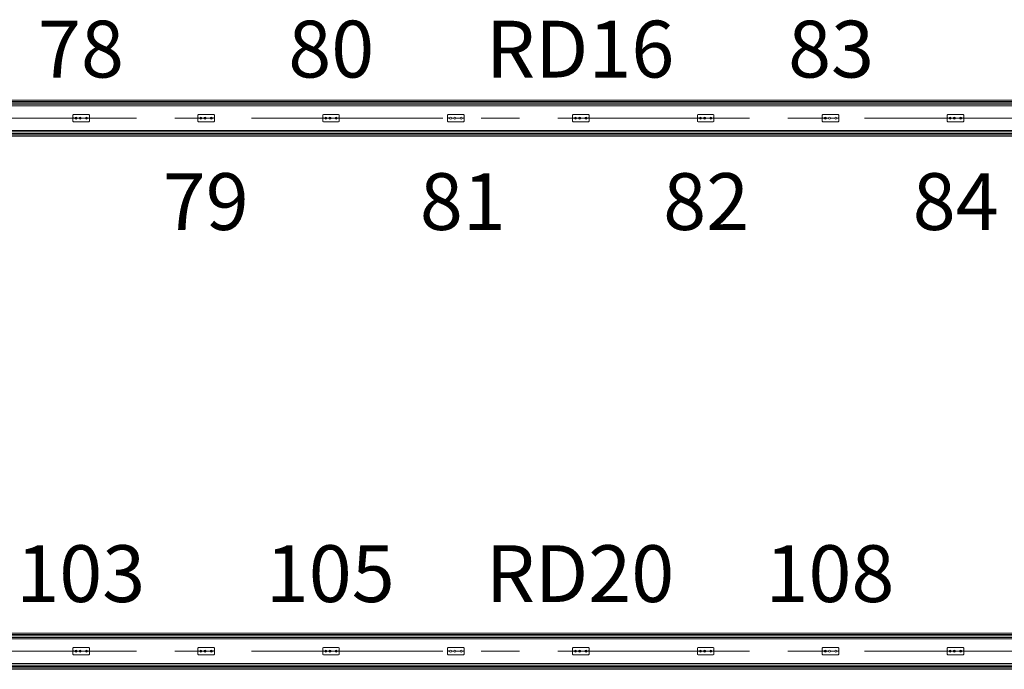
# Model space of a CAD drawing. Units: millimetres. Extents: x 1684730 to 1768800, y 2113633 to 2173000.
# Drawn here: x 1707441 to 1712337, y 2155853 to 2159082 of the extents above; entities that cross this region are included whole.
import ezdxf

# ---------------------------------------------------------------- set-up
doc = ezdxf.new("R2010")
doc.units = ezdxf.units.MM
doc.header["$LTSCALE"] = 1905
doc.linetypes.add('STYLE_02', pattern=[0.8, 0.5, -0.1, 0.1, -0.1])
for name, color, linetype, lineweight in [('0-CENTER', 1, 'STYLE_02', 0), ('AA-BORD-TEXT', 3, 'Continuous', 0), ('DA-CENTER', 1, 'STYLE_02', 0), ('EN-201~EN-407()$0$', 7, 'Continuous', 0), ('Unknown', 7, 'Continuous', 0)]:
    doc.layers.add(name, color=color, linetype=linetype, lineweight=lineweight)
doc.styles.add('바탕 (bold)', font='txt', dxfattribs={"bigfont": '바탕'})

msp = doc.modelspace()

# ---------------------------------------------------------------- linework, layer by layer
at = {"layer": 'DA-CENTER', "color": 7, "lineweight": 0}
for p, q in [((1704020.8, 2158592.3), (1713170.7, 2158592.3)), ((1704020.7, 2155943.2), (1713170.7, 2155943.2))]:
    msp.add_line(p, q, dxfattribs=at)
at = {"layer": 'EN-201~EN-407()$0$', "color": 7, "lineweight": 0}
for points in [[(1695020.7, 2158682.3, 0), (1713020.7, 2158682.3, 0)], [(1695020.7, 2158675.3, 0), (1713020.7, 2158675.3, 0)], [(1695020.7, 2158668.2, 0), (1713020.7, 2158668.2, 0)], [(1695020.7, 2158661.2, 0), (1713020.7, 2158661.2, 0)], [(1695020.7, 2158654.1, 0), (1713020.7, 2158654.1, 0)], [(1695020.7, 2158530.6, 0), (1713020.7, 2158530.6, 0)], [(1695020.7, 2158523.5, 0), (1713020.7, 2158523.5, 0)], [(1695020.7, 2158516.5, 0), (1713020.7, 2158516.5, 0)], [(1695020.7, 2158509.4, 0), (1713020.7, 2158509.4, 0)], [(1695020.7, 2158502.3, 0), (1713020.7, 2158502.3, 0)], [(1695020.7, 2156033.2, 0), (1713020.7, 2156033.2, 0)], [(1695020.7, 2156026.1, 0), (1713020.7, 2156026.1, 0)], [(1695020.7, 2156019.1, 0), (1713020.7, 2156019.1, 0)], [(1695020.7, 2156012, 0), (1713020.7, 2156012, 0)], [(1695020.7, 2156004.9, 0), (1713020.7, 2156004.9, 0)], [(1695020.7, 2155881.4, 0), (1713020.7, 2155881.4, 0)], [(1695020.7, 2155874.4, 0), (1713020.7, 2155874.4, 0)], [(1695020.7, 2155867.3, 0), (1713020.7, 2155867.3, 0)], [(1695020.7, 2155860.2, 0), (1713020.7, 2155860.2, 0)], [(1695020.7, 2155853.2, 0), (1713020.7, 2155853.2, 0)]]:
    msp.add_polyline3d(points, dxfattribs=at)
at = {"layer": 'Unknown', "color": 7, "lineweight": 0}
for p, q in [((1707705.5, 2158577.6), (1707705.5, 2158607)), ((1707708.8, 2158610.3), (1707784.7, 2158610.3)), ((1707788, 2158577.6), (1707788, 2158607)), ((1708326.5, 2158577.6), (1708326.5, 2158607)), ((1708329.8, 2158610.3), (1708405.7, 2158610.3)), ((1708409, 2158577.6), (1708409, 2158607)), ((1708947.5, 2158577.6), (1708947.5, 2158607)), ((1708950.8, 2158610.3), (1709026.7, 2158610.3)), ((1709030, 2158577.6), (1709030, 2158607)), ((1709568.5, 2158577.6), (1709568.5, 2158607)), ((1709571.8, 2158610.3), (1709647.7, 2158610.3)), ((1709651, 2158577.6), (1709651, 2158607)), ((1710189.5, 2158577.6), (1710189.5, 2158607)), ((1710192.8, 2158610.3), (1710268.7, 2158610.3)), ((1710272, 2158577.6), (1710272, 2158607)), ((1710810.5, 2158577.6), (1710810.5, 2158607)), ((1710813.8, 2158610.3), (1710889.7, 2158610.3)), ((1710893, 2158577.6), (1710893, 2158607)), ((1711431.5, 2158577.6), (1711431.5, 2158607)), ((1711434.8, 2158610.3), (1711510.7, 2158610.3)), ((1711514, 2158577.6), (1711514, 2158607)), ((1712052.5, 2158577.6), (1712052.5, 2158607)), ((1712055.8, 2158610.3), (1712131.7, 2158610.3)), ((1712135, 2158577.6), (1712135, 2158607)), ((1707705.6, 2158594), (1707709.5, 2158594)), ((1707705.6, 2158593.8), (1707709.4, 2158593.8)), ((1707708.8, 2158574.3), (1707784.7, 2158574.3)), ((1707709.5, 2158592.3), (1707709.5, 2158593.7)), ((1707715.4, 2158592.2), (1707709.5, 2158592.2)), ((1707709.6, 2158592.4), (1707709.6, 2158593.9)), ((1707715.4, 2158592.3), (1707709.7, 2158592.3)), ((1707736, 2158592.3), (1707726.1, 2158592.3)), ((1707736, 2158592.2), (1707726.1, 2158592.2)), ((1707767.4, 2158592.3), (1707746.7, 2158592.3)), ((1707767.4, 2158592.2), (1707746.7, 2158592.2)), ((1707783.8, 2158592.3), (1707778.1, 2158592.3)), ((1707784, 2158592.2), (1707778.1, 2158592.2)), ((1707783.9, 2158592.4), (1707783.9, 2158593.9)), ((1707787.9, 2158594), (1707784, 2158594)), ((1707784, 2158592.3), (1707784, 2158593.7)), ((1707787.9, 2158593.8), (1707784.1, 2158593.8)), ((1708326.6, 2158594), (1708330.5, 2158594)), ((1708326.6, 2158593.8), (1708330.4, 2158593.8)), ((1708329.8, 2158574.3), (1708405.7, 2158574.3)), ((1708330.5, 2158592.3), (1708330.5, 2158593.7)), ((1708336.4, 2158592.2), (1708330.5, 2158592.2)), ((1708330.6, 2158592.4), (1708330.6, 2158593.9)), ((1708336.4, 2158592.3), (1708330.7, 2158592.3)), ((1708357, 2158592.3), (1708347.1, 2158592.3)), ((1708357, 2158592.2), (1708347.1, 2158592.2)), ((1708388.4, 2158592.3), (1708367.7, 2158592.3)), ((1708388.4, 2158592.2), (1708367.7, 2158592.2)), ((1708404.8, 2158592.3), (1708399.1, 2158592.3)), ((1708405, 2158592.2), (1708399.1, 2158592.2)), ((1708404.9, 2158592.4), (1708404.9, 2158593.9)), ((1708408.9, 2158594), (1708405, 2158594)), ((1708405, 2158592.3), (1708405, 2158593.7)), ((1708408.9, 2158593.8), (1708405.1, 2158593.8)), ((1708947.6, 2158594), (1708951.5, 2158594)), ((1708947.6, 2158593.8), (1708951.4, 2158593.8)), ((1708950.8, 2158574.3), (1709026.7, 2158574.3)), ((1708951.5, 2158592.3), (1708951.5, 2158593.7)), ((1708957.4, 2158592.2), (1708951.5, 2158592.2)), ((1708951.6, 2158592.4), (1708951.6, 2158593.9)), ((1708957.4, 2158592.3), (1708951.7, 2158592.3)), ((1708978, 2158592.3), (1708968.1, 2158592.3)), ((1708978, 2158592.2), (1708968.1, 2158592.2)), ((1709009.4, 2158592.3), (1708988.7, 2158592.3)), ((1709009.4, 2158592.2), (1708988.7, 2158592.2)), ((1709025.8, 2158592.3), (1709020.1, 2158592.3)), ((1709026, 2158592.2), (1709020.1, 2158592.2)), ((1709025.9, 2158592.4), (1709025.9, 2158593.9)), ((1709029.9, 2158594), (1709026, 2158594)), ((1709026, 2158592.3), (1709026, 2158593.7)), ((1709029.9, 2158593.8), (1709026.1, 2158593.8)), ((1709568.6, 2158594), (1709572.5, 2158594)), ((1709568.6, 2158593.8), (1709572.4, 2158593.8)), ((1709571.8, 2158574.3), (1709647.7, 2158574.3)), ((1709572.5, 2158592.3), (1709572.5, 2158593.7)), ((1709578.4, 2158592.2), (1709572.5, 2158592.2)), ((1709572.6, 2158592.4), (1709572.6, 2158593.9)), ((1709578.4, 2158592.3), (1709572.7, 2158592.3)), ((1709599, 2158592.3), (1709589.1, 2158592.3)), ((1709599, 2158592.2), (1709589.1, 2158592.2)), ((1709630.4, 2158592.3), (1709609.7, 2158592.3)), ((1709630.4, 2158592.2), (1709609.7, 2158592.2)), ((1709646.8, 2158592.3), (1709641.1, 2158592.3)), ((1709647, 2158592.2), (1709641.1, 2158592.2)), ((1709646.9, 2158592.4), (1709646.9, 2158593.9)), ((1709650.9, 2158594), (1709647, 2158594)), ((1709647, 2158592.3), (1709647, 2158593.7)), ((1709650.9, 2158593.8), (1709647.1, 2158593.8)), ((1710189.6, 2158594), (1710193.5, 2158594)), ((1710189.6, 2158593.8), (1710193.4, 2158593.8)), ((1710192.8, 2158574.3), (1710268.7, 2158574.3)), ((1710193.5, 2158592.3), (1710193.5, 2158593.7)), ((1710199.4, 2158592.2), (1710193.5, 2158592.2)), ((1710193.6, 2158592.4), (1710193.6, 2158593.9)), ((1710199.4, 2158592.3), (1710193.7, 2158592.3)), ((1710220, 2158592.3), (1710210.1, 2158592.3)), ((1710220, 2158592.2), (1710210.1, 2158592.2)), ((1710251.4, 2158592.3), (1710230.7, 2158592.3)), ((1710251.4, 2158592.2), (1710230.7, 2158592.2)), ((1710267.8, 2158592.3), (1710262.1, 2158592.3)), ((1710268, 2158592.2), (1710262.1, 2158592.2)), ((1710267.9, 2158592.4), (1710267.9, 2158593.9)), ((1710271.9, 2158594), (1710268, 2158594)), ((1710268, 2158592.3), (1710268, 2158593.7)), ((1710271.9, 2158593.8), (1710268.1, 2158593.8)), ((1710810.6, 2158594), (1710814.5, 2158594)), ((1710810.6, 2158593.8), (1710814.4, 2158593.8)), ((1710813.8, 2158574.3), (1710889.7, 2158574.3)), ((1710814.5, 2158592.3), (1710814.5, 2158593.7)), ((1710820.4, 2158592.2), (1710814.5, 2158592.2)), ((1710814.6, 2158592.4), (1710814.6, 2158593.9)), ((1710820.4, 2158592.3), (1710814.7, 2158592.3)), ((1710841, 2158592.3), (1710831.1, 2158592.3)), ((1710841, 2158592.2), (1710831.1, 2158592.2)), ((1710872.4, 2158592.3), (1710851.7, 2158592.3)), ((1710872.4, 2158592.2), (1710851.7, 2158592.2)), ((1710888.8, 2158592.3), (1710883.1, 2158592.3)), ((1710889, 2158592.2), (1710883.1, 2158592.2)), ((1710888.9, 2158592.4), (1710888.9, 2158593.9)), ((1710892.9, 2158594), (1710889, 2158594)), ((1710889, 2158592.3), (1710889, 2158593.7)), ((1710892.9, 2158593.8), (1710889.1, 2158593.8)), ((1711431.6, 2158594), (1711435.5, 2158594)), ((1711431.6, 2158593.8), (1711435.4, 2158593.8)), ((1711434.8, 2158574.3), (1711510.7, 2158574.3)), ((1711435.5, 2158592.3), (1711435.5, 2158593.7)), ((1711441.4, 2158592.2), (1711435.5, 2158592.2)), ((1711435.6, 2158592.4), (1711435.6, 2158593.9)), ((1711441.4, 2158592.3), (1711435.7, 2158592.3)), ((1711462, 2158592.3), (1711452.1, 2158592.3)), ((1711462, 2158592.2), (1711452.1, 2158592.2)), ((1711493.4, 2158592.3), (1711472.7, 2158592.3)), ((1711493.4, 2158592.2), (1711472.7, 2158592.2)), ((1711509.8, 2158592.3), (1711504.1, 2158592.3)), ((1711510, 2158592.2), (1711504.1, 2158592.2)), ((1711509.9, 2158592.4), (1711509.9, 2158593.9)), ((1711513.9, 2158594), (1711510, 2158594)), ((1711510, 2158592.3), (1711510, 2158593.7)), ((1711513.9, 2158593.8), (1711510.1, 2158593.8)), ((1712052.6, 2158594), (1712056.5, 2158594)), ((1712052.6, 2158593.8), (1712056.4, 2158593.8)), ((1712055.8, 2158574.3), (1712131.7, 2158574.3)), ((1712056.5, 2158592.3), (1712056.5, 2158593.7)), ((1712062.4, 2158592.2), (1712056.5, 2158592.2)), ((1712056.6, 2158592.4), (1712056.6, 2158593.9)), ((1712062.4, 2158592.3), (1712056.7, 2158592.3)), ((1712083, 2158592.3), (1712073.1, 2158592.3)), ((1712083, 2158592.2), (1712073.1, 2158592.2)), ((1712114.4, 2158592.3), (1712093.7, 2158592.3)), ((1712114.4, 2158592.2), (1712093.7, 2158592.2)), ((1712130.8, 2158592.3), (1712125.1, 2158592.3)), ((1712131, 2158592.2), (1712125.1, 2158592.2)), ((1712130.9, 2158592.4), (1712130.9, 2158593.9)), ((1712134.9, 2158594), (1712131, 2158594)), ((1712131, 2158592.3), (1712131, 2158593.7)), ((1712134.9, 2158593.8), (1712131.1, 2158593.8)), ((1707705.5, 2155928.5), (1707705.5, 2155957.9)), ((1707708.8, 2155961.2), (1707784.7, 2155961.2)), ((1707788, 2155928.5), (1707788, 2155957.9)), ((1708326.5, 2155928.5), (1708326.5, 2155957.9)), ((1708329.8, 2155961.2), (1708405.7, 2155961.2)), ((1708409, 2155928.5), (1708409, 2155957.9)), ((1708947.5, 2155928.5), (1708947.5, 2155957.9)), ((1708950.8, 2155961.2), (1709026.7, 2155961.2)), ((1709030, 2155928.5), (1709030, 2155957.9)), ((1709568.5, 2155928.5), (1709568.5, 2155957.9)), ((1709571.8, 2155961.2), (1709647.7, 2155961.2)), ((1709651, 2155928.5), (1709651, 2155957.9)), ((1710189.5, 2155928.5), (1710189.5, 2155957.9)), ((1710192.8, 2155961.2), (1710268.7, 2155961.2)), ((1710272, 2155928.5), (1710272, 2155957.9)), ((1710810.5, 2155928.5), (1710810.5, 2155957.9)), ((1710813.8, 2155961.2), (1710889.7, 2155961.2)), ((1710893, 2155928.5), (1710893, 2155957.9)), ((1711431.5, 2155928.5), (1711431.5, 2155957.9)), ((1711434.8, 2155961.2), (1711510.7, 2155961.2)), ((1711514, 2155928.5), (1711514, 2155957.9)), ((1712052.5, 2155928.5), (1712052.5, 2155957.9)), ((1712055.8, 2155961.2), (1712131.7, 2155961.2)), ((1712135, 2155928.5), (1712135, 2155957.9)), ((1707705.6, 2155944.8), (1707709.5, 2155944.8)), ((1707705.6, 2155944.7), (1707709.4, 2155944.7)), ((1707708.8, 2155925.2), (1707784.7, 2155925.2)), ((1707709.5, 2155943.1), (1707709.5, 2155944.6)), ((1707715.4, 2155943), (1707709.5, 2155943)), ((1707709.6, 2155943.3), (1707709.6, 2155944.7)), ((1707715.4, 2155943.2), (1707709.7, 2155943.2)), ((1707736, 2155943.2), (1707726.1, 2155943.2)), ((1707736, 2155943), (1707726.1, 2155943)), ((1707767.4, 2155943.2), (1707746.7, 2155943.2)), ((1707767.4, 2155943), (1707746.7, 2155943)), ((1707783.8, 2155943.2), (1707778.1, 2155943.2)), ((1707784, 2155943), (1707778.1, 2155943)), ((1707783.9, 2155943.3), (1707783.9, 2155944.7)), ((1707787.9, 2155944.8), (1707784, 2155944.8)), ((1707784, 2155943.1), (1707784, 2155944.6)), ((1707787.9, 2155944.7), (1707784.1, 2155944.7)), ((1708326.6, 2155944.8), (1708330.5, 2155944.8)), ((1708326.6, 2155944.7), (1708330.4, 2155944.7)), ((1708329.8, 2155925.2), (1708405.7, 2155925.2)), ((1708330.5, 2155943.1), (1708330.5, 2155944.6)), ((1708336.4, 2155943), (1708330.5, 2155943)), ((1708330.6, 2155943.3), (1708330.6, 2155944.7)), ((1708336.4, 2155943.2), (1708330.7, 2155943.2)), ((1708357, 2155943.2), (1708347.1, 2155943.2)), ((1708357, 2155943), (1708347.1, 2155943)), ((1708388.4, 2155943.2), (1708367.7, 2155943.2)), ((1708388.4, 2155943), (1708367.7, 2155943)), ((1708404.8, 2155943.2), (1708399.1, 2155943.2)), ((1708405, 2155943), (1708399.1, 2155943)), ((1708404.9, 2155943.3), (1708404.9, 2155944.7)), ((1708408.9, 2155944.8), (1708405, 2155944.8)), ((1708405, 2155943.1), (1708405, 2155944.6)), ((1708408.9, 2155944.7), (1708405.1, 2155944.7)), ((1708947.6, 2155944.8), (1708951.5, 2155944.8)), ((1708947.6, 2155944.7), (1708951.4, 2155944.7)), ((1708950.8, 2155925.2), (1709026.7, 2155925.2)), ((1708951.5, 2155943.1), (1708951.5, 2155944.6)), ((1708957.4, 2155943), (1708951.5, 2155943)), ((1708951.6, 2155943.3), (1708951.6, 2155944.7)), ((1708957.4, 2155943.2), (1708951.7, 2155943.2)), ((1708978, 2155943.2), (1708968.1, 2155943.2)), ((1708978, 2155943), (1708968.1, 2155943)), ((1709009.4, 2155943.2), (1708988.7, 2155943.2)), ((1709009.4, 2155943), (1708988.7, 2155943)), ((1709025.8, 2155943.2), (1709020.1, 2155943.2)), ((1709026, 2155943), (1709020.1, 2155943)), ((1709025.9, 2155943.3), (1709025.9, 2155944.7)), ((1709029.9, 2155944.8), (1709026, 2155944.8)), ((1709026, 2155943.1), (1709026, 2155944.6)), ((1709029.9, 2155944.7), (1709026.1, 2155944.7)), ((1709568.6, 2155944.8), (1709572.5, 2155944.8)), ((1709568.6, 2155944.7), (1709572.4, 2155944.7)), ((1709571.8, 2155925.2), (1709647.7, 2155925.2)), ((1709572.5, 2155943.1), (1709572.5, 2155944.6)), ((1709578.4, 2155943), (1709572.5, 2155943)), ((1709572.6, 2155943.3), (1709572.6, 2155944.7)), ((1709578.4, 2155943.2), (1709572.7, 2155943.2)), ((1709599, 2155943.2), (1709589.1, 2155943.2)), ((1709599, 2155943), (1709589.1, 2155943)), ((1709630.4, 2155943.2), (1709609.7, 2155943.2)), ((1709630.4, 2155943), (1709609.7, 2155943)), ((1709646.8, 2155943.2), (1709641.1, 2155943.2)), ((1709647, 2155943), (1709641.1, 2155943)), ((1709646.9, 2155943.3), (1709646.9, 2155944.7)), ((1709650.9, 2155944.8), (1709647, 2155944.8)), ((1709647, 2155943.1), (1709647, 2155944.6)), ((1709650.9, 2155944.7), (1709647.1, 2155944.7)), ((1710189.6, 2155944.8), (1710193.5, 2155944.8)), ((1710189.6, 2155944.7), (1710193.4, 2155944.7)), ((1710192.8, 2155925.2), (1710268.7, 2155925.2)), ((1710193.5, 2155943.1), (1710193.5, 2155944.6)), ((1710199.4, 2155943), (1710193.5, 2155943)), ((1710193.6, 2155943.3), (1710193.6, 2155944.7)), ((1710199.4, 2155943.2), (1710193.7, 2155943.2)), ((1710220, 2155943.2), (1710210.1, 2155943.2)), ((1710220, 2155943), (1710210.1, 2155943)), ((1710251.4, 2155943.2), (1710230.7, 2155943.2)), ((1710251.4, 2155943), (1710230.7, 2155943)), ((1710267.8, 2155943.2), (1710262.1, 2155943.2)), ((1710268, 2155943), (1710262.1, 2155943)), ((1710267.9, 2155943.3), (1710267.9, 2155944.7)), ((1710271.9, 2155944.8), (1710268, 2155944.8)), ((1710268, 2155943.1), (1710268, 2155944.6)), ((1710271.9, 2155944.7), (1710268.1, 2155944.7)), ((1710810.6, 2155944.8), (1710814.5, 2155944.8)), ((1710810.6, 2155944.7), (1710814.4, 2155944.7)), ((1710813.8, 2155925.2), (1710889.7, 2155925.2)), ((1710814.5, 2155943.1), (1710814.5, 2155944.6)), ((1710820.4, 2155943), (1710814.5, 2155943)), ((1710814.6, 2155943.3), (1710814.6, 2155944.7)), ((1710820.4, 2155943.2), (1710814.7, 2155943.2)), ((1710841, 2155943.2), (1710831.1, 2155943.2)), ((1710841, 2155943), (1710831.1, 2155943)), ((1710872.4, 2155943.2), (1710851.7, 2155943.2)), ((1710872.4, 2155943), (1710851.7, 2155943)), ((1710888.8, 2155943.2), (1710883.1, 2155943.2)), ((1710889, 2155943), (1710883.1, 2155943)), ((1710888.9, 2155943.3), (1710888.9, 2155944.7)), ((1710892.9, 2155944.8), (1710889, 2155944.8)), ((1710889, 2155943.1), (1710889, 2155944.6)), ((1710892.9, 2155944.7), (1710889.1, 2155944.7)), ((1711431.6, 2155944.8), (1711435.5, 2155944.8)), ((1711431.6, 2155944.7), (1711435.4, 2155944.7)), ((1711434.8, 2155925.2), (1711510.7, 2155925.2)), ((1711435.5, 2155943.1), (1711435.5, 2155944.6)), ((1711441.4, 2155943), (1711435.5, 2155943)), ((1711435.6, 2155943.3), (1711435.6, 2155944.7)), ((1711441.4, 2155943.2), (1711435.7, 2155943.2)), ((1711462, 2155943.2), (1711452.1, 2155943.2)), ((1711462, 2155943), (1711452.1, 2155943)), ((1711493.4, 2155943.2), (1711472.7, 2155943.2)), ((1711493.4, 2155943), (1711472.7, 2155943)), ((1711509.8, 2155943.2), (1711504.1, 2155943.2)), ((1711510, 2155943), (1711504.1, 2155943)), ((1711509.9, 2155943.3), (1711509.9, 2155944.7)), ((1711513.9, 2155944.8), (1711510, 2155944.8)), ((1711510, 2155943.1), (1711510, 2155944.6)), ((1711513.9, 2155944.7), (1711510.1, 2155944.7)), ((1712052.6, 2155944.8), (1712056.5, 2155944.8)), ((1712052.6, 2155944.7), (1712056.4, 2155944.7)), ((1712055.8, 2155925.2), (1712131.7, 2155925.2)), ((1712056.5, 2155943.1), (1712056.5, 2155944.6)), ((1712062.4, 2155943), (1712056.5, 2155943)), ((1712056.6, 2155943.3), (1712056.6, 2155944.7)), ((1712062.4, 2155943.2), (1712056.7, 2155943.2)), ((1712083, 2155943.2), (1712073.1, 2155943.2)), ((1712083, 2155943), (1712073.1, 2155943)), ((1712114.4, 2155943.2), (1712093.7, 2155943.2)), ((1712114.4, 2155943), (1712093.7, 2155943)), ((1712130.8, 2155943.2), (1712125.1, 2155943.2)), ((1712131, 2155943), (1712125.1, 2155943)), ((1712130.9, 2155943.3), (1712130.9, 2155944.7)), ((1712134.9, 2155944.8), (1712131, 2155944.8)), ((1712131, 2155943.1), (1712131, 2155944.6)), ((1712134.9, 2155944.7), (1712131.1, 2155944.7))]:
    msp.add_line(p, q, dxfattribs=at)
for centre, radius in [((1707720.8, 2158592.3), 5.36), ((1707720.8, 2158592.3), 5.2), ((1707741.4, 2158592.3), 5.36), ((1707741.4, 2158592.3), 5.2), ((1707772.7, 2158592.3), 5.36), ((1707772.7, 2158592.3), 5.2), ((1708341.8, 2158592.3), 5.36), ((1708341.8, 2158592.3), 5.2), ((1708362.4, 2158592.3), 5.36), ((1708362.4, 2158592.3), 5.2), ((1708393.7, 2158592.3), 5.36), ((1708393.7, 2158592.3), 5.2), ((1708962.8, 2158592.3), 5.36), ((1708962.8, 2158592.3), 5.2), ((1708983.4, 2158592.3), 5.36), ((1708983.4, 2158592.3), 5.2), ((1709014.7, 2158592.3), 5.36), ((1709014.7, 2158592.3), 5.2), ((1709583.8, 2158592.3), 5.36), ((1709583.8, 2158592.3), 5.2), ((1709604.4, 2158592.3), 5.36), ((1709604.4, 2158592.3), 5.2), ((1709635.7, 2158592.3), 5.36), ((1709635.7, 2158592.3), 5.2), ((1710204.8, 2158592.3), 5.36), ((1710204.8, 2158592.3), 5.2), ((1710225.4, 2158592.3), 5.36), ((1710225.4, 2158592.3), 5.2), ((1710256.7, 2158592.3), 5.36), ((1710256.7, 2158592.3), 5.2), ((1710825.8, 2158592.3), 5.36), ((1710825.8, 2158592.3), 5.2), ((1710846.4, 2158592.3), 5.36), ((1710846.4, 2158592.3), 5.2), ((1710877.7, 2158592.3), 5.36), ((1710877.7, 2158592.3), 5.2), ((1711446.8, 2158592.3), 5.36), ((1711446.8, 2158592.3), 5.2), ((1711467.4, 2158592.3), 5.36), ((1711467.4, 2158592.3), 5.2), ((1711498.7, 2158592.3), 5.36), ((1711498.7, 2158592.3), 5.2), ((1712067.8, 2158592.3), 5.36), ((1712067.8, 2158592.3), 5.2), ((1712088.4, 2158592.3), 5.36), ((1712088.4, 2158592.3), 5.2), ((1712119.7, 2158592.3), 5.36), ((1712119.7, 2158592.3), 5.2), ((1707720.8, 2155943.2), 5.36), ((1707720.8, 2155943.2), 5.2), ((1707741.4, 2155943.2), 5.36), ((1707741.4, 2155943.2), 5.2), ((1707772.7, 2155943.2), 5.36), ((1707772.7, 2155943.2), 5.2), ((1708341.8, 2155943.2), 5.36), ((1708341.8, 2155943.2), 5.2), ((1708362.4, 2155943.2), 5.36), ((1708362.4, 2155943.2), 5.2), ((1708393.7, 2155943.2), 5.36), ((1708393.7, 2155943.2), 5.2), ((1708962.8, 2155943.2), 5.36), ((1708962.8, 2155943.2), 5.2), ((1708983.4, 2155943.2), 5.36), ((1708983.4, 2155943.2), 5.2), ((1709014.7, 2155943.2), 5.36), ((1709014.7, 2155943.2), 5.2), ((1709583.8, 2155943.2), 5.36), ((1709583.8, 2155943.2), 5.2), ((1709604.4, 2155943.2), 5.36), ((1709604.4, 2155943.2), 5.2), ((1709635.7, 2155943.2), 5.36), ((1709635.7, 2155943.2), 5.2), ((1710204.8, 2155943.2), 5.36), ((1710204.8, 2155943.2), 5.2), ((1710225.4, 2155943.2), 5.36), ((1710225.4, 2155943.2), 5.2), ((1710256.7, 2155943.2), 5.36), ((1710256.7, 2155943.2), 5.2), ((1710825.8, 2155943.2), 5.36), ((1710825.8, 2155943.2), 5.2), ((1710846.4, 2155943.2), 5.36), ((1710846.4, 2155943.2), 5.2), ((1710877.7, 2155943.2), 5.36), ((1710877.7, 2155943.2), 5.2), ((1711446.8, 2155943.2), 5.36), ((1711446.8, 2155943.2), 5.2), ((1711467.4, 2155943.2), 5.36), ((1711467.4, 2155943.2), 5.2), ((1711498.7, 2155943.2), 5.36), ((1711498.7, 2155943.2), 5.2), ((1712067.8, 2155943.2), 5.36), ((1712067.8, 2155943.2), 5.2), ((1712088.4, 2155943.2), 5.36), ((1712088.4, 2155943.2), 5.2), ((1712119.7, 2155943.2), 5.36), ((1712119.7, 2155943.2), 5.2)]:
    msp.add_circle(centre, radius, dxfattribs=at)
for centre, radius, start, end in [((1707708.8, 2158607), 3.3, 90, 180), ((1707784.7, 2158607), 3.3, 0, 90), ((1708329.8, 2158607), 3.3, 90, 180), ((1708405.7, 2158607), 3.3, 0, 90), ((1708950.8, 2158607), 3.3, 90, 180), ((1709026.7, 2158607), 3.3, 0, 90), ((1709571.8, 2158607), 3.3, 90, 180), ((1709647.7, 2158607), 3.3, 0, 90), ((1710192.8, 2158607), 3.3, 90, 180), ((1710268.7, 2158607), 3.3, 0, 90), ((1710813.8, 2158607), 3.3, 90, 180), ((1710889.7, 2158607), 3.3, 0, 90), ((1711434.8, 2158607), 3.3, 90, 180), ((1711510.7, 2158607), 3.3, 0, 90), ((1712055.8, 2158607), 3.3, 90, 180), ((1712131.7, 2158607), 3.3, 0, 90), ((1707705.6, 2158594.1), 0.0825, 180, 270), ((1707705.6, 2158594.1), 0.0825, 180, 270), ((1707705.6, 2158593.7), 0.0825, 90, 180), ((1707705.6, 2158593.7), 0.0825, 90, 180), ((1707708.8, 2158577.6), 3.3, 180, 270), ((1707709.4, 2158593.7), 0.0825, 0, 90), ((1707709.5, 2158593.9), 0.0825, 0, 90), ((1707709.5, 2158592.3), 0.0825, 180, 270), ((1707709.7, 2158592.4), 0.0825, 180, 270), ((1707783.8, 2158592.4), 0.0825, 270, 0), ((1707784, 2158593.9), 0.0825, 90, 180), ((1707784.1, 2158593.7), 0.0825, 90, 180), ((1707784, 2158592.3), 0.0825, 270, 0), ((1707784.7, 2158577.6), 3.3, 270, 0), ((1708326.6, 2158594.1), 0.0825, 180, 270), ((1708326.6, 2158594.1), 0.0825, 180, 270), ((1708326.6, 2158593.7), 0.0825, 90, 180), ((1708326.6, 2158593.7), 0.0825, 90, 180), ((1708329.8, 2158577.6), 3.3, 180, 270), ((1708330.4, 2158593.7), 0.0825, 0, 90), ((1708330.5, 2158593.9), 0.0825, 0, 90), ((1708330.5, 2158592.3), 0.0825, 180, 270), ((1708330.7, 2158592.4), 0.0825, 180, 270), ((1708404.8, 2158592.4), 0.0825, 270, 0), ((1708405, 2158593.9), 0.0825, 90, 180), ((1708405.1, 2158593.7), 0.0825, 90, 180), ((1708405, 2158592.3), 0.0825, 270, 0), ((1708405.7, 2158577.6), 3.3, 270, 0), ((1708947.6, 2158594.1), 0.0825, 180, 270), ((1708947.6, 2158594.1), 0.0825, 180, 270), ((1708947.6, 2158593.7), 0.0825, 90, 180), ((1708947.6, 2158593.7), 0.0825, 90, 180), ((1708950.8, 2158577.6), 3.3, 180, 270), ((1708951.4, 2158593.7), 0.0825, 0, 90), ((1708951.5, 2158593.9), 0.0825, 0, 90), ((1708951.5, 2158592.3), 0.0825, 180, 270), ((1708951.7, 2158592.4), 0.0825, 180, 270), ((1709025.8, 2158592.4), 0.0825, 270, 0), ((1709026, 2158593.9), 0.0825, 90, 180), ((1709026.1, 2158593.7), 0.0825, 90, 180), ((1709026, 2158592.3), 0.0825, 270, 0), ((1709026.7, 2158577.6), 3.3, 270, 0), ((1709568.6, 2158594.1), 0.0825, 180, 270), ((1709568.6, 2158594.1), 0.0825, 180, 270), ((1709568.6, 2158593.7), 0.0825, 90, 180), ((1709568.6, 2158593.7), 0.0825, 90, 180), ((1709571.8, 2158577.6), 3.3, 180, 270), ((1709572.4, 2158593.7), 0.0825, 0, 90), ((1709572.5, 2158593.9), 0.0825, 0, 90), ((1709572.5, 2158592.3), 0.0825, 180, 270), ((1709572.7, 2158592.4), 0.0825, 180, 270), ((1709646.8, 2158592.4), 0.0825, 270, 0), ((1709647, 2158593.9), 0.0825, 90, 180), ((1709647.1, 2158593.7), 0.0825, 90, 180), ((1709647, 2158592.3), 0.0825, 270, 0), ((1709647.7, 2158577.6), 3.3, 270, 0), ((1710189.6, 2158594.1), 0.0825, 180, 270), ((1710189.6, 2158594.1), 0.0825, 180, 270), ((1710189.6, 2158593.7), 0.0825, 90, 180), ((1710189.6, 2158593.7), 0.0825, 90, 180), ((1710192.8, 2158577.6), 3.3, 180, 270), ((1710193.4, 2158593.7), 0.0825, 0, 90), ((1710193.5, 2158593.9), 0.0825, 0, 90), ((1710193.5, 2158592.3), 0.0825, 180, 270), ((1710193.7, 2158592.4), 0.0825, 180, 270), ((1710267.8, 2158592.4), 0.0825, 270, 0), ((1710268, 2158593.9), 0.0825, 90, 180), ((1710268.1, 2158593.7), 0.0825, 90, 180), ((1710268, 2158592.3), 0.0825, 270, 0), ((1710268.7, 2158577.6), 3.3, 270, 0), ((1710810.6, 2158594.1), 0.0825, 180, 270), ((1710810.6, 2158594.1), 0.0825, 180, 270), ((1710810.6, 2158593.7), 0.0825, 90, 180), ((1710810.6, 2158593.7), 0.0825, 90, 180), ((1710813.8, 2158577.6), 3.3, 180, 270), ((1710814.4, 2158593.7), 0.0825, 0, 90), ((1710814.5, 2158593.9), 0.0825, 0, 90), ((1710814.5, 2158592.3), 0.0825, 180, 270), ((1710814.7, 2158592.4), 0.0825, 180, 270), ((1710888.8, 2158592.4), 0.0825, 270, 0), ((1710889, 2158593.9), 0.0825, 90, 180), ((1710889.1, 2158593.7), 0.0825, 90, 180), ((1710889, 2158592.3), 0.0825, 270, 0), ((1710889.7, 2158577.6), 3.3, 270, 0), ((1711431.6, 2158594.1), 0.0825, 180, 270), ((1711431.6, 2158594.1), 0.0825, 180, 270), ((1711431.6, 2158593.7), 0.0825, 90, 180), ((1711431.6, 2158593.7), 0.0825, 90, 180), ((1711434.8, 2158577.6), 3.3, 180, 270), ((1711435.4, 2158593.7), 0.0825, 0, 90), ((1711435.5, 2158593.9), 0.0825, 0, 90), ((1711435.5, 2158592.3), 0.0825, 180, 270), ((1711435.7, 2158592.4), 0.0825, 180, 270), ((1711509.8, 2158592.4), 0.0825, 270, 0), ((1711510, 2158593.9), 0.0825, 90, 180), ((1711510.1, 2158593.7), 0.0825, 90, 180), ((1711510, 2158592.3), 0.0825, 270, 0), ((1711510.7, 2158577.6), 3.3, 270, 0), ((1712052.6, 2158594.1), 0.0825, 180, 270), ((1712052.6, 2158594.1), 0.0825, 180, 270), ((1712052.6, 2158593.7), 0.0825, 90, 180), ((1712052.6, 2158593.7), 0.0825, 90, 180), ((1712055.8, 2158577.6), 3.3, 180, 270), ((1712056.4, 2158593.7), 0.0825, 0, 90), ((1712056.5, 2158593.9), 0.0825, 0, 90), ((1712056.5, 2158592.3), 0.0825, 180, 270), ((1712056.7, 2158592.4), 0.0825, 180, 270), ((1712130.8, 2158592.4), 0.0825, 270, 0), ((1712131, 2158593.9), 0.0825, 90, 180), ((1712131.1, 2158593.7), 0.0825, 90, 180), ((1712131, 2158592.3), 0.0825, 270, 0), ((1712131.7, 2158577.6), 3.3, 270, 0), ((1707708.8, 2155957.9), 3.3, 90, 180), ((1707784.7, 2155957.9), 3.3, 0, 90), ((1708329.8, 2155957.9), 3.3, 90, 180), ((1708405.7, 2155957.9), 3.3, 0, 90), ((1708950.8, 2155957.9), 3.3, 90, 180), ((1709026.7, 2155957.9), 3.3, 0, 90), ((1709571.8, 2155957.9), 3.3, 90, 180), ((1709647.7, 2155957.9), 3.3, 0, 90), ((1710192.8, 2155957.9), 3.3, 90, 180), ((1710268.7, 2155957.9), 3.3, 0, 90), ((1710813.8, 2155957.9), 3.3, 90, 180), ((1710889.7, 2155957.9), 3.3, 0, 90), ((1711434.8, 2155957.9), 3.3, 90, 180), ((1711510.7, 2155957.9), 3.3, 0, 90), ((1712055.8, 2155957.9), 3.3, 90, 180), ((1712131.7, 2155957.9), 3.3, 0, 90), ((1707705.6, 2155944.9), 0.0825, 180, 270), ((1707705.6, 2155944.9), 0.0825, 180, 270), ((1707705.6, 2155944.6), 0.0825, 90, 180), ((1707705.6, 2155944.6), 0.0825, 90, 180), ((1707708.8, 2155928.5), 3.3, 180, 270), ((1707709.4, 2155944.6), 0.0825, 0, 90), ((1707709.5, 2155944.7), 0.0825, 0, 90), ((1707709.5, 2155943.1), 0.0825, 180, 270), ((1707709.7, 2155943.3), 0.0825, 180, 270), ((1707783.8, 2155943.3), 0.0825, 270, 0), ((1707784, 2155944.7), 0.0825, 90, 180), ((1707784.1, 2155944.6), 0.0825, 90, 180), ((1707784, 2155943.1), 0.0825, 270, 0), ((1707784.7, 2155928.5), 3.3, 270, 0), ((1708326.6, 2155944.9), 0.0825, 180, 270), ((1708326.6, 2155944.9), 0.0825, 180, 270), ((1708326.6, 2155944.6), 0.0825, 90, 180), ((1708326.6, 2155944.6), 0.0825, 90, 180), ((1708329.8, 2155928.5), 3.3, 180, 270), ((1708330.4, 2155944.6), 0.0825, 0, 90), ((1708330.5, 2155944.7), 0.0825, 0, 90), ((1708330.5, 2155943.1), 0.0825, 180, 270), ((1708330.7, 2155943.3), 0.0825, 180, 270), ((1708404.8, 2155943.3), 0.0825, 270, 0), ((1708405, 2155944.7), 0.0825, 90, 180), ((1708405.1, 2155944.6), 0.0825, 90, 180), ((1708405, 2155943.1), 0.0825, 270, 0), ((1708405.7, 2155928.5), 3.3, 270, 0), ((1708947.6, 2155944.9), 0.0825, 180, 270), ((1708947.6, 2155944.9), 0.0825, 180, 270), ((1708947.6, 2155944.6), 0.0825, 90, 180), ((1708947.6, 2155944.6), 0.0825, 90, 180), ((1708950.8, 2155928.5), 3.3, 180, 270), ((1708951.4, 2155944.6), 0.0825, 0, 90), ((1708951.5, 2155944.7), 0.0825, 0, 90), ((1708951.5, 2155943.1), 0.0825, 180, 270), ((1708951.7, 2155943.3), 0.0825, 180, 270), ((1709025.8, 2155943.3), 0.0825, 270, 0), ((1709026, 2155944.7), 0.0825, 90, 180), ((1709026.1, 2155944.6), 0.0825, 90, 180), ((1709026, 2155943.1), 0.0825, 270, 0), ((1709026.7, 2155928.5), 3.3, 270, 0), ((1709568.6, 2155944.9), 0.0825, 180, 270), ((1709568.6, 2155944.9), 0.0825, 180, 270), ((1709568.6, 2155944.6), 0.0825, 90, 180), ((1709568.6, 2155944.6), 0.0825, 90, 180), ((1709571.8, 2155928.5), 3.3, 180, 270), ((1709572.4, 2155944.6), 0.0825, 0, 90), ((1709572.5, 2155944.7), 0.0825, 0, 90), ((1709572.5, 2155943.1), 0.0825, 180, 270), ((1709572.7, 2155943.3), 0.0825, 180, 270), ((1709646.8, 2155943.3), 0.0825, 270, 0), ((1709647, 2155944.7), 0.0825, 90, 180), ((1709647.1, 2155944.6), 0.0825, 90, 180), ((1709647, 2155943.1), 0.0825, 270, 0), ((1709647.7, 2155928.5), 3.3, 270, 0), ((1710189.6, 2155944.9), 0.0825, 180, 270), ((1710189.6, 2155944.9), 0.0825, 180, 270), ((1710189.6, 2155944.6), 0.0825, 90, 180), ((1710189.6, 2155944.6), 0.0825, 90, 180), ((1710192.8, 2155928.5), 3.3, 180, 270), ((1710193.4, 2155944.6), 0.0825, 0, 90), ((1710193.5, 2155944.7), 0.0825, 0, 90), ((1710193.5, 2155943.1), 0.0825, 180, 270), ((1710193.7, 2155943.3), 0.0825, 180, 270), ((1710267.8, 2155943.3), 0.0825, 270, 0), ((1710268, 2155944.7), 0.0825, 90, 180), ((1710268.1, 2155944.6), 0.0825, 90, 180), ((1710268, 2155943.1), 0.0825, 270, 0), ((1710268.7, 2155928.5), 3.3, 270, 0), ((1710810.6, 2155944.9), 0.0825, 180, 270), ((1710810.6, 2155944.9), 0.0825, 180, 270), ((1710810.6, 2155944.6), 0.0825, 90, 180), ((1710810.6, 2155944.6), 0.0825, 90, 180), ((1710813.8, 2155928.5), 3.3, 180, 270), ((1710814.4, 2155944.6), 0.0825, 0, 90), ((1710814.5, 2155944.7), 0.0825, 0, 90), ((1710814.5, 2155943.1), 0.0825, 180, 270), ((1710814.7, 2155943.3), 0.0825, 180, 270), ((1710888.8, 2155943.3), 0.0825, 270, 0), ((1710889, 2155944.7), 0.0825, 90, 180), ((1710889.1, 2155944.6), 0.0825, 90, 180), ((1710889, 2155943.1), 0.0825, 270, 0), ((1710889.7, 2155928.5), 3.3, 270, 0), ((1711431.6, 2155944.9), 0.0825, 180, 270), ((1711431.6, 2155944.9), 0.0825, 180, 270), ((1711431.6, 2155944.6), 0.0825, 90, 180), ((1711431.6, 2155944.6), 0.0825, 90, 180), ((1711434.8, 2155928.5), 3.3, 180, 270), ((1711435.4, 2155944.6), 0.0825, 0, 90), ((1711435.5, 2155944.7), 0.0825, 0, 90), ((1711435.5, 2155943.1), 0.0825, 180, 270), ((1711435.7, 2155943.3), 0.0825, 180, 270), ((1711509.8, 2155943.3), 0.0825, 270, 0), ((1711510, 2155944.7), 0.0825, 90, 180), ((1711510.1, 2155944.6), 0.0825, 90, 180), ((1711510, 2155943.1), 0.0825, 270, 0), ((1711510.7, 2155928.5), 3.3, 270, 0), ((1712052.6, 2155944.9), 0.0825, 180, 270), ((1712052.6, 2155944.9), 0.0825, 180, 270), ((1712052.6, 2155944.6), 0.0825, 90, 180), ((1712052.6, 2155944.6), 0.0825, 90, 180), ((1712055.8, 2155928.5), 3.3, 180, 270), ((1712056.4, 2155944.6), 0.0825, 0, 90), ((1712056.5, 2155944.7), 0.0825, 0, 90), ((1712056.5, 2155943.1), 0.0825, 180, 270), ((1712056.7, 2155943.3), 0.0825, 180, 270), ((1712130.8, 2155943.3), 0.0825, 270, 0), ((1712131, 2155944.7), 0.0825, 90, 180), ((1712131.1, 2155944.6), 0.0825, 90, 180), ((1712131, 2155943.1), 0.0825, 270, 0), ((1712131.7, 2155928.5), 3.3, 270, 0)]:
    msp.add_arc(centre, radius, start, end, dxfattribs=at)

# ---------------------------------------------------------------- texts
at = {"layer": '0-CENTER', "color": 7, "char_height": 282.25, "attachment_point": 2, "line_spacing_factor": 0.946705, "style": '바탕 (bold)'}
for s, insert in [('RD16', (1710227.4, 2159076.5)), ('RD20', (1710227, 2156469.6))]:
    msp.add_mtext(s, dxfattribs=dict(at, insert=insert))
at = {"layer": 'AA-BORD-TEXT', "color": 7, "char_height": 282.25, "attachment_point": 2, "line_spacing_factor": 0.946705, "style": '바탕 (bold)'}
for s, insert in [('78', (1707745.3, 2159076.5)), ('80', (1708989.9, 2159076.5)), ('83', (1711475.4, 2159076.5)), ('79', (1708365.9, 2158318.8)), ('81', (1709644.3, 2158318.8)), ('82', (1710854.1, 2158318.8)), ('84', (1712094.9, 2158318.8)), ('103', (1707744.4, 2156469.6)), ('105', (1708985, 2156469.6)), ('108', (1711469.6, 2156469.6))]:
    msp.add_mtext(s, dxfattribs=dict(at, insert=insert))

doc.saveas('drawing.dxf')
